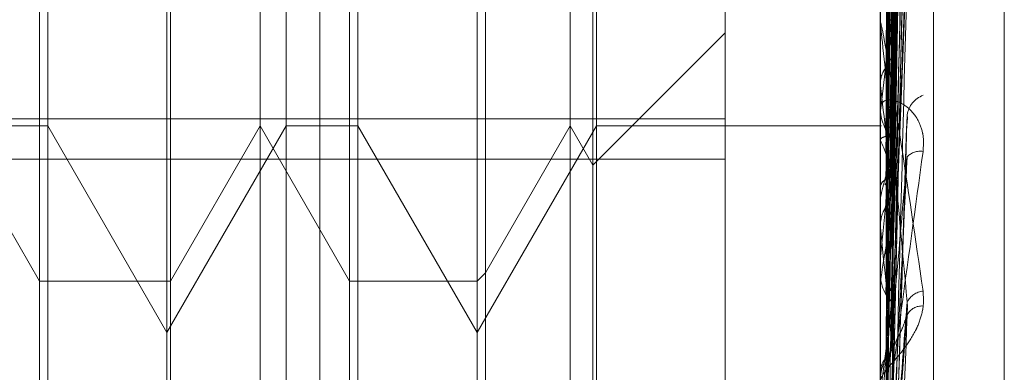
# Model space of a CAD drawing. Units: inches. Extents: x 0 to 23.4, y 0 to 16.5.
# Drawn here: x 11.7 to 11.7, y 11.3 to 11.3 of the extents above; entities that cross this region are included whole.
import ezdxf

# ---------------------------------------------------------------- set-up
doc = ezdxf.new("R2010")
doc.units = ezdxf.units.IN
doc.header["$MEASUREMENT"] = 0
doc.linetypes.add('HIDDEN', pattern=[0.07500000000000001, 0.05, -0.025])

msp = doc.modelspace()

# ---------------------------------------------------------------- linework, layer by layer
at = {"color": 7, "linetype": 'HIDDEN', "lineweight": 0}
for p, q in [((11.7265114388, 5.0863661767), (11.7265114388, 11.5319568132)), ((11.7324781055, 11.4758281617), (11.7324781055, 5.1424948283)), ((11.73392255, 11.4758281617), (11.73392255, 5.1424948283)), ((11.7351648667, 11.2709030643), (11.7351648667, 11.35600804)), ((11.7344160758, 11.3558418542), (11.7344160758, 11.2707368785)), ((11.736165857, 11.2798014875), (11.736165857, 11.3386876437)), ((11.736165857, 11.3337629737), (11.736165857, 11.2748597878)), ((11.7345731337, 11.3173386028), (11.7347876698, 11.3328040245)), ((11.7345730442, 11.3172481185), (11.7347875069, 11.3325477239)), ((11.7345732236, 11.3169553146), (11.7347878338, 11.3320275856)), ((11.7345729483, 11.3166871224), (11.7347873325, 11.3312679355)), ((11.7345733209, 11.3161120781), (11.7347880116, 11.3302464427)), ((11.7345726095, 11.3183599165), (11.7347867179, 11.3289886051)), ((11.7345728371, 11.3156758382), (11.7347871306, 11.3290108581)), ((11.7345734351, 11.3148392897), (11.7347882207, 11.3275248922)), ((11.7345726957, 11.314250695), (11.734786874, 11.3258579396)), ((11.7345723547, 11.3164207198), (11.7347862569, 11.3247280969)), ((11.7344185727, 11.3235126321), (11.7344185727, 11.3159286638)), ((11.7322288492, 11.2974391797), (11.7322288492, 11.3232599903)), ((11.7226727252, 11.3222848546), (11.7226727252, 11.3100525625)), ((11.7256671694, 11.2960381354), (11.7256671694, 11.3222848546)), ((11.7260369417, 11.2960381354), (11.7260369417, 11.3222848546)), ((11.7270471784, 11.3222848546), (11.7270471784, 11.3100525625)), ((11.7300416226, 11.2960381354), (11.7300416226, 11.3222848546)), ((11.7304113949, 11.2960381354), (11.7304113949, 11.3222848546)), ((11.7345724929, 11.31246293), (11.7347865069, 11.3219228453)), ((11.7303618548, 11.2965927938), (11.7303618548, 11.3217301961)), ((11.7288464997, 11.3202148411), (11.7288464997, 11.298133658)), ((11.722555512, 11.298225362), (11.722555512, 11.320097628)), ((11.7244043735, 11.320097628), (11.7244043735, 11.2982506007)), ((11.7269299652, 11.298225362), (11.7269299652, 11.320097628)), ((11.7287292866, 11.320097628), (11.7287292866, 11.2982506007)), ((11.7345762407, 11.3142690416), (11.7347997202, 11.3200490416)), ((11.7243548334, 11.3098547379), (11.7243548334, 11.3193713576)), ((11.7344160758, 11.3188059032), (11.7344160758, 11.3188723996)), ((11.7322288492, 11.3186749683), (11.7303618548, 11.3168079739)), ((11.7344185727, 11.3187522516), (11.7344185727, 11.3136784275)), ((11.7344185727, 11.317934317), (11.7344167003, 11.3179555424)), ((11.7344160758, 11.3176833752), (11.7344160758, 11.3176158274)), ((11.7344185727, 11.317573779), (11.7344167003, 11.3175518331)), ((11.716918263, 11.317460704), (11.7322288492, 11.317460704)), ((11.722555512, 11.3151754057), (11.7212927162, 11.3173626323)), ((11.7226727252, 11.3173626323), (11.7216624885, 11.3173626323)), ((11.7243548334, 11.3144491354), (11.7226727252, 11.3173626323)), ((11.7260369417, 11.3173626323), (11.7243548334, 11.3144491354)), ((11.7256671694, 11.3173626323), (11.7244043735, 11.3151754057)), ((11.7269299652, 11.3151754057), (11.7256671694, 11.3173626323)), ((11.7270471784, 11.3173626323), (11.7260369417, 11.3173626323)), ((11.7287292866, 11.3144491354), (11.7270471784, 11.3173626323)), ((11.7304113949, 11.3173626323), (11.7287292866, 11.3144491354)), ((11.7300416226, 11.3173626323), (11.7288464997, 11.3152926189)), ((11.7303618548, 11.3168079739), (11.7300416226, 11.3173626323)), ((11.7344160758, 11.3173626323), (11.7304113949, 11.3173626323)), ((11.7344346356, 11.3173626192), (11.7344160758, 11.3173626455)), ((11.7344185727, 11.3173613477), (11.7344167003, 11.3173609172)), ((11.7345721468, 11.3103764592), (11.7347858813, 11.3173470463)), ((11.7344185727, 11.3171589618), (11.7344167003, 11.3171639448)), ((11.7344185727, 11.3170894676), (11.7344167003, 11.3170836391)), ((11.7322288492, 11.3168949982), (11.716918263, 11.3168949982)), ((11.7344185727, 11.3164896247), (11.7344167003, 11.3164998411)), ((11.7344185727, 11.316353148), (11.7344167003, 11.3163421322)), ((11.7344160758, 11.3159785018), (11.7344162248, 11.315966556)), ((11.7344185727, 11.3159286638), (11.7344167003, 11.3159531241)), ((11.7344185727, 11.3155155176), (11.7344167003, 11.3154905072)), ((11.7288464997, 11.3152926189), (11.7287292866, 11.3151754057)), ((11.7344185727, 11.3153775279), (11.7344167003, 11.3153926086)), ((11.7244043735, 11.3151754057), (11.722555512, 11.3151754057)), ((11.7287292866, 11.3151754057), (11.7269299652, 11.3151754057)), ((11.7344185727, 11.3151790014), (11.7344167003, 11.3151631964)), ((11.7344185727, 11.3152810709), (11.7344185727, 11.3137778818)), ((11.7345750059, 11.3118659857), (11.734798167, 11.3147946098)), ((11.7344185727, 11.314549416), (11.7344185727, 11.3137778818))]:
    msp.add_line(p, q, dxfattribs=at)
for centre, radius, start, end in [((11.6808500778, 11.3119106048), 0.0541208195002087, 6.9420088156, 8.1926176984), ((11.7349938529, 11.3188059087), 0.0005777770975839, 180.0005461061, 185.3286362465), ((11.8231587523, 11.3074980433), 0.089310357369782, 172.6907565516, 173.5222652169), ((11.6247839852, 11.305077603), 0.1103858590325277, 5.9551511797, 6.6884578289), ((11.7351518077, 11.3174592634), 0.0003605553821909, 111.4386768312, 170.6528922033), ((11.7350272084, 11.3176183752), 0.0006111379110956, 180.2388650355, 225.8084194402), ((11.7320994117, 11.3160801423), 0.0025578036311775, 14.6429985694, 24.946748098), ((11.9189575019, 11.2970946475), 0.185456045627281, 173.8345902381, 174.2995584862), ((11.7349807785, 11.3167528097), 0.0002534550089954, 81.092619597, 136.7927748267), ((11.7401530583, 11.3150986779), 0.0058700954090817, 161.8781179823, 167.6604226259), ((11.7350026887, 11.3162507621), 0.0005923819889713, 132.6671656051, 151.4538349247), ((11.7566343412, 11.3117084065), 0.0224852262176585, 168.8421306159, 171.1208992593), ((11.5300296333, 11.2950879035), 0.2054487182294276, 5.3775076815, 5.8221099705), ((11.7349950142, 11.3152818348), 0.0005789561408313, 180.4486537577, 227.1407989136), ((11.7350515623, 11.3147467067), 0.0002877433514875, 96.2928125021, 152.6258477478), ((12.123080582, 11.2774856442), 0.390301992342214, 174.5020304282, 174.7457695771), ((11.7926555952, 11.3063753372), 0.0586846094310131, 171.7783049798, 172.9190643323), ((11.7350031065, 11.3145896321), 0.0002338462991116, 85.8516182228, 152.3109959168), ((11.735057948, 11.313770855), 0.0006418726668973, 135.3630394574, 179.9301414505)]:
    msp.add_arc(centre, radius, start, end, dxfattribs=at)
for points, knots in [([(11.73457413712821, 11.31733095062977), (11.73458021902819, 11.31776787157106), (11.73461062857037, 11.31995247931405), (11.73468371914572, 11.32511183332407), (11.73475263312121, 11.32983513953358), (11.7347960396211, 11.33281018471059)], [0, 0, 0, 0, 0.0846963374238731, 0.4234822757477581, 1, 1, 1, 1]), ([(11.73457413712821, 11.31726422495958), (11.73458021902819, 11.31769713593304), (11.73461062857037, 11.31986169380904), (11.73468371914572, 11.32497088322362), (11.73475263312122, 11.32964384268056), (11.7347960396211, 11.33258717620121)], [0, 0, 0, 0, 0.0846963374234327, 0.4234822757486179, 1, 1, 1, 1]), ([(11.73449637337318, 11.31735224838136), (11.7344994150829, 11.31778942266798), (11.73451462363493, 11.31997529458535), (11.73454920045337, 11.32485807723173), (11.73458157148413, 11.32930395426841), (11.7346012087264, 11.33200095718797)], [0, 0, 0, 0, 0.0895371415808096, 0.4476858070864565, 1, 1, 1, 1]), ([(11.7345741371282, 11.31692450895168), (11.73458021902819, 11.31734964839958), (11.73461062857037, 11.31947534859381), (11.73468371914572, 11.32449839470275), (11.73475263312121, 11.32910133507196), (11.7347960396211, 11.33200056602124)], [0, 0, 0, 0, 0.0846963374228722, 0.4234822757468573, 1, 1, 1, 1]), ([(11.73449637337318, 11.31721505770895), (11.7344994150829, 11.31764718809905), (11.73451462363493, 11.31980784052825), (11.73454920045337, 11.32463327925963), (11.73458157148413, 11.32902523077947), (11.7346012087264, 11.33168952085629)], [0, 0, 0, 0, 0.0895371415802603, 0.4476858070862992, 1, 1, 1, 1]), ([(11.73449637337317, 11.31701550194924), (11.7344994150829, 11.31744191951461), (11.73451462363492, 11.31957400781382), (11.73454920045336, 11.3243376578884), (11.73458157148413, 11.3286767748622), (11.7346012087264, 11.33130901391202)], [0, 0, 0, 0, 0.089537141580601, 0.4476858070871149, 1, 1, 1, 1]), ([(11.73457413712821, 11.31672674358066), (11.73458021902819, 11.31713999805577), (11.73461062857037, 11.31920627330342), (11.73468371914572, 11.32408063870527), (11.73475263312122, 11.32853435847959), (11.7347960396211, 11.33133960060167)], [0, 0, 0, 0, 0.0846963374231384, 0.4234822757477161, 1, 1, 1, 1]), ([(11.73449637337318, 11.31660888836036), (11.73449941508291, 11.31702035653574), (11.73451462363493, 11.31907769786846), (11.73454920045337, 11.32367138875652), (11.73458157148413, 11.32785067818847), (11.7346012087264, 11.33038596103742)], [0, 0, 0, 0, 0.0895371415804815, 0.4476858070869242, 1, 1, 1, 1]), ([(11.7345741371282, 11.31605958978649), (11.73458021902818, 11.31645758209368), (11.73461062857037, 11.31844754639566), (11.73468371914571, 11.32315273862976), (11.73475263312121, 11.32746895090088), (11.73479603962109, 11.33018758186204)], [0, 0, 0, 0, 0.0846963374233493, 0.4234822757477903, 1, 1, 1, 1]), ([(11.73449637337317, 11.31621698930604), (11.7344994150829, 11.31661723830832), (11.73451462363493, 11.31861848376313), (11.73454920045336, 11.32309083054064), (11.73458157148412, 11.32716636045867), (11.7346012087264, 11.32963869966125)], [0, 0, 0, 0, 0.0895371415802348, 0.4476858070866236, 1, 1, 1, 1]), ([(11.73457413712821, 11.31845190080931), (11.73458021902819, 11.31875486374699), (11.73461062857037, 11.32026968054094), (11.7346837191457, 11.32383600667728), (11.7347526331212, 11.32708332737685), (11.73479603962109, 11.32912870096834)], [0, 0, 0, 0, 0.0846963374237024, 0.4234822757481059, 0.9999999999999999, 0.9999999999999999, 0.9999999999999999, 0.9999999999999999]), ([(11.7345741371282, 11.31573793247043), (11.73458021902819, 11.31611659435375), (11.73461062857038, 11.31800990640198), (11.73468371914572, 11.32247327552544), (11.73475263312121, 11.32654678658045), (11.7347960396211, 11.32911254854467)], [0, 0, 0, 0, 0.0846963374234765, 0.4234822757474858, 1, 1, 1, 1]), ([(11.73449637337317, 11.31818707704229), (11.7344994150829, 11.31848611105823), (11.73451462363493, 11.31998128146924), (11.73454920045335, 11.32331716680975), (11.73458157148412, 11.32634774663837), (11.73460120872639, 11.32818618764299)], [0, 0, 0, 0, 0.089537141580069, 0.447685807086749, 1, 1, 1, 1]), ([(11.73449637337317, 11.31555564887519), (11.7344994150829, 11.31593158330393), (11.73451462363494, 11.31781125586404), (11.73454920045336, 11.32200717095136), (11.73458157148413, 11.32582274788633), (11.7346012087264, 11.32813739177964)], [0, 0, 0, 0, 0.0895371415802691, 0.4476858070873797, 0.9999999999999999, 0.9999999999999999, 0.9999999999999999, 0.9999999999999999]), ([(11.7345741371282, 11.31476745356638), (11.73458021902818, 11.31512391425392), (11.73461062857036, 11.31690622016897), (11.73468371914571, 11.32112350062162), (11.73475263312122, 11.3249969856374), (11.7347960396211, 11.32743675820417)], [0, 0, 0, 0, 0.0846963374231142, 0.4234822757477638, 0.9999999999999999, 0.9999999999999999, 0.9999999999999999, 0.9999999999999999]), ([(11.73449637337317, 11.31498557077917), (11.7344994150829, 11.31534518517659), (11.73451462363492, 11.31714325756207), (11.73454920045336, 11.32116265877739), (11.73458157148413, 11.32482730136971), (11.7346012087264, 11.32705038394467)], [0, 0, 0, 0, 0.089537141579875, 0.4476858070864961, 1, 1, 1, 1]), ([(11.7345741371282, 11.31701246983123), (11.73458021902818, 11.317281634049), (11.73461062857036, 11.31862745700852), (11.73468371914571, 11.32181714062446), (11.73475263312121, 11.32475496706848), (11.73479603962109, 11.32660540106651)], [0, 0, 0, 0, 0.0846963374237546, 0.4234822757484158, 1, 1, 1, 1]), ([(11.73449637337317, 11.31730721764358), (11.7344994150829, 11.31758067241147), (11.73451462363492, 11.31894794655388), (11.73454920045336, 11.32200619545461), (11.73458157148412, 11.32479765992102), (11.7346012087264, 11.32649104634481)], [0, 0, 0, 0, 0.0895371415799772, 0.4476858070861454, 1, 1, 1, 1]), ([(11.7345741371282, 11.31433352983877), (11.73458021902819, 11.31466391330323), (11.73461062857037, 11.31631583292165), (11.73468371914571, 11.32020688797741), (11.73475263312121, 11.32375296301013), (11.7347960396211, 11.32598651149406)], [0, 0, 0, 0, 0.0846963374237659, 0.4234822757484454, 1, 1, 1, 1]), ([(11.73449637337317, 11.31409340607265), (11.7344994150829, 11.314420219505), (11.73451462363492, 11.31605428702876), (11.73454920045336, 11.31970077501169), (11.73458157148413, 11.32301473455785), (11.7346012087264, 11.32502508223448)], [0, 0, 0, 0, 0.0895371415799776, 0.4476858070861374, 1, 1, 1, 1]), ([(11.73457413712821, 11.31653013142939), (11.73458021902819, 11.31676791225636), (11.73461062857037, 11.31795681804373), (11.73468371914571, 11.32075179641878), (11.73475263312121, 11.32329036883513), (11.73479603962109, 11.32488932670251)], [0, 0, 0, 0, 0.0846963374244026, 0.4234822757476563, 1, 1, 1, 1]), ([(11.73449637337317, 11.31622094428315), (11.7344994150829, 11.3164541537541), (11.73451462363493, 11.31762020136716), (11.73454920045336, 11.32022030362705), (11.73458157148412, 11.32257993355276), (11.73460120872639, 11.32401135613736)], [0, 0, 0, 0, 0.0895371415801992, 0.4476858070875656, 0.9999999999999999, 0.9999999999999999, 0.9999999999999999, 0.9999999999999999]), ([(11.7345741371282, 11.31309480146097), (11.73458021902818, 11.31339684711085), (11.73461062857036, 11.31490707745947), (11.73468371914573, 11.31848402262708), (11.73475263312122, 11.32177478254678), (11.7347960396211, 11.32384751698184)], [0, 0, 0, 0, 0.0846963374234226, 0.4234822757477943, 1, 1, 1, 1]), ([(11.73449637337317, 11.31336575304261), (11.7344994150829, 11.31367173543389), (11.73451462363492, 11.31520164772921), (11.73454920045337, 11.31862283174996), (11.73458157148414, 11.32174413728516), (11.73460120872641, 11.32363761523603)], [0, 0, 0, 0, 0.0895371415804342, 0.4476858070871575, 1, 1, 1, 1]), ([(11.7345741371282, 11.31256429445588), (11.73458021902819, 11.31283445858227), (11.73461062857037, 11.31418528109184), (11.73468371914572, 11.3173633892121), (11.73475263312122, 11.32025386383168), (11.7347960396211, 11.3220744725737)], [0, 0, 0, 0, 0.0846963374235743, 0.4234822757476216, 1, 1, 1, 1]), ([(11.7345741371282, 11.31488066467968), (11.73458021902818, 11.31507971501834), (11.73461062857037, 11.31607496809499), (11.73468371914571, 11.31843834584215), (11.73475263312121, 11.32062226389053), (11.73479603962109, 11.3219978373911)], [0, 0, 0, 0, 0.0846963374234787, 0.4234822757475067, 1, 1, 1, 1]), ([(11.73441622481661, 11.31716820981995), (11.73441619904519, 11.31759925336233), (11.73441611350335, 11.31902999543105), (11.73441609140212, 11.32046081029092), (11.73441607595939, 11.32146055967843)], [0, 0, 0, 0, 0.3012727114145325, 1, 1, 1, 1]), ([(11.73449637337317, 11.31227500921744), (11.7344994150829, 11.31254088976445), (11.73451462363492, 11.313870292794), (11.73454920045337, 11.31683556009607), (11.73458157148413, 11.31952812712098), (11.7346012087264, 11.32116151937797)], [0, 0, 0, 0, 0.0895371415799375, 0.4476858070866201, 1, 1, 1, 1]), ([(11.73441622481661, 11.31796758215559), (11.73441619904519, 11.31826167066337), (11.73441611350335, 11.31923782448279), (11.73441609140212, 11.32021429462482), (11.73441607595938, 11.3208965809597)], [0, 0, 0, 0, 0.3012727112588926, 1, 1, 1, 1]), ([(11.73441622481661, 11.31650669955439), (11.73441619904519, 11.31691584214262), (11.73441611350335, 11.31827388942961), (11.73441609140212, 11.31963208788547), (11.73441607595939, 11.32058109821004)], [0, 0, 0, 0, 0.3012727113034637, 1, 1, 1, 1]), ([(11.73441622481661, 11.31708235414676), (11.73441619863514, 11.31751023457156), (11.73441612702949, 11.31868047668198), (11.73441610769721, 11.3198506455173), (11.73441609543347, 11.3205929607197)], [0, 0, 0, 0, 0.3656341033967848, 1, 1, 1, 1]), ([(11.7344162248166, 11.31754170044309), (11.73441619958189, 11.31782038664121), (11.73441611578239, 11.3187458483031), (11.73441607657305, 11.31969907577718), (11.73441607579652, 11.32037363320584), (11.73441607576423, 11.32040168012814)], [0, 0, 0, 0, 0.2922709278842885, 0.9705738585757044, 1, 1, 1, 1]), ([(11.7344162248166, 11.3163380912557), (11.73441619904518, 11.3167410208033), (11.73441611350335, 11.31807844544302), (11.73441609140212, 11.31941570365632), (11.73441607595938, 11.32035008246176)], [0, 0, 0, 0, 0.3012727114696324, 1, 1, 1, 1]), ([(11.73449637337317, 11.31521269946648), (11.73449941555905, 11.31541660154577), (11.73451462649186, 11.31643611216808), (11.73454064300423, 11.31815631606584), (11.73456424114314, 11.31967828148977), (11.73457512073051, 11.32037996206973)], [0, 0, 0, 0, 0.1187416391730441, 0.5937083274029002, 1, 1, 1, 1]), ([(11.73457413712821, 11.31434204032944), (11.73458021902819, 11.31450604502707), (11.73461062857036, 11.31532606965504), (11.73468371914572, 11.31724868246806), (11.73475263312121, 11.31898675597989), (11.7347960396211, 11.3200815076198)], [0, 0, 0, 0, 0.0846963374239938, 0.4234822757477775, 1, 1, 1, 1]), ([(11.73449637337317, 11.31141608052979), (11.7344994150829, 11.31165737191407), (11.73451462363492, 11.31286382910274), (11.73454920045337, 11.31556314542456), (11.73458157148413, 11.31802830178814), (11.7346012087264, 11.3195237398884)], [0, 0, 0, 0, 0.089537141580565, 0.4476858070862554, 0.9999999999999999, 0.9999999999999999, 0.9999999999999999, 0.9999999999999999]), ([(11.7345741371282, 11.31110208747541), (11.73458021902819, 11.31133880137088), (11.73461062857038, 11.31252237249339), (11.73468371914571, 11.31532970225795), (11.73475263312121, 11.31791880044408), (11.7347960396211, 11.3195495827245)], [0, 0, 0, 0, 0.0846963374238852, 0.4234822757479499, 1, 1, 1, 1]), ([(11.73449637337317, 11.31399966463301), (11.7344994150829, 11.31415862076106), (11.73451462363491, 11.31495340157737), (11.73454920045336, 11.31672374628644), (11.73458157148413, 11.31832714313575), (11.7346012087264, 11.3192998119586)], [0, 0, 0, 0, 0.089537141580165, 0.447685807086352, 1, 1, 1, 1]), ([(11.73441622481661, 11.31540181252194), (11.73441619904519, 11.31577426667687), (11.73441611350335, 11.31701053581404), (11.73441609140212, 11.31824702903413), (11.73441607595939, 11.31911100058922)], [0, 0, 0, 0, 0.3012727113680245, 1, 1, 1, 1]), ([(11.73441607576423, 11.31880590322314), (11.73441629773798, 11.31881162320368), (11.73441677714199, 11.31882397683404), (11.7344214414809, 11.3188202670762), (11.73443766182946, 11.31876348015857), (11.73452458242032, 11.31830711699264), (11.73472679706754, 11.31703436407563), (11.73491093806558, 11.31577736205334), (11.7350200228676, 11.31503271627542)], [0, 0, 0, 0, 0.0132216411001165, 0.028555213712478, 0.0542426430613889, 0.1337588501411412, 0.4868402727610639, 1, 1, 1, 1]), ([(11.7344162248166, 11.315156545541), (11.73441619904518, 11.3155199618625), (11.73441611350334, 11.31672623215482), (11.73441609140211, 11.31793226453837), (11.73441607595939, 11.31877495227584)], [0, 0, 0, 0, 0.301272711274256, 1, 1, 1, 1]), ([(11.7347960396211, 11.3148790108285), (11.73472778092996, 11.31562139254839), (11.73461325770307, 11.31686694749146), (11.73448913655774, 11.31814188648803), (11.73443311989721, 11.31866286049781), (11.73442220583106, 11.31874592382905), (11.73441905688447, 11.31876191986974), (11.73441872131547, 11.31875521942591), (11.73441857268149, 11.31875225159034)], [0, 0, 0, 0, 0.527318879874746, 0.8847263069768467, 0.9590362595975167, 0.9800473728116964, 0.9911623590762455, 1, 1, 1, 1]), ([(11.73449637337317, 11.31818707704229), (11.73450828073625, 11.31820430419773), (11.73455287459406, 11.31826882102781), (11.73458018319034, 11.31836092354136), (11.7345754349796, 11.31843237157332), (11.73457413712821, 11.31845190080931)], [0, 0, 0, 0, 0.2093091832252612, 0.7838766564340037, 1, 1, 1, 1]), ([(11.73441622481661, 11.31596655596768), (11.73441619904519, 11.31619404337062), (11.73441611350334, 11.31694913135007), (11.73441609140211, 11.31770458431425), (11.73441607595938, 11.31823243991555)], [0, 0, 0, 0, 0.3012727114307414, 1, 1, 1, 1]), ([(11.73441622481661, 11.31796758215559), (11.73442330693326, 11.31801857476936), (11.73443405940698, 11.31809599466599), (11.73448051556347, 11.3181638981776), (11.73449637337317, 11.31818707704229)], [0, 0, 0, 0, 0.6586499852934155, 1, 1, 1, 1]), ([(11.7350200228676, 11.3170032079894), (11.735024902144, 11.31708440269526), (11.73503040983867, 11.31717605473789), (11.73499975113674, 11.31733199652934), (11.73496336131546, 11.31742230882212), (11.73487653012412, 11.3175581043273), (11.73475086860333, 11.31767519583273), (11.73457928087842, 11.31773950747492), (11.7344438098104, 11.31772197884815), (11.73442543946516, 11.31765166676528), (11.73441607576423, 11.31761582741076)], [0, 0, 0, 0, 0.1194461009568687, 0.1348299623633468, 0.2536738278681072, 0.2817546550333948, 0.4371652095500073, 0.6109336935315992, 0.8016857882120746, 1, 1, 1, 1]), ([(11.7344162248166, 11.31547853136991), (11.73441619904518, 11.31568837060668), (11.73441611350335, 11.31638487987835), (11.73441609140212, 11.31708101415947), (11.73441607595938, 11.31756742217823)], [0, 0, 0, 0, 0.3012727113679735, 1, 1, 1, 1]), ([(11.73457413712821, 11.31049417109823), (11.73458021902819, 11.31069435145111), (11.73461062857035, 11.31169525460678), (11.73468371914572, 11.31404555068366), (11.73475263312122, 11.31617595560624), (11.7347960396211, 11.31751782306283)], [0, 0, 0, 0, 0.0846963374238283, 0.4234822757482288, 0.9999999999999999, 0.9999999999999999, 0.9999999999999999, 0.9999999999999999]), ([(11.73478543953403, 11.31734709454489), (11.73479134158899, 11.31738379078186), (11.73480121241042, 11.31744516296563), (11.73479752301735, 11.31749698639061), (11.7347960396211, 11.31751782306285)], [0, 0, 0, 0, 0.5979294644458711, 1, 1, 1, 1]), ([(11.73449637337318, 11.31735224838136), (11.73450863004501, 11.31735107608067), (11.73454821994463, 11.31734728946817), (11.73455962783036, 11.31734216938362), (11.73456750393872, 11.31733863443054)], [0, 0, 0, 0, 0.3095908794933382, 1, 1, 1, 1]), ([(11.73449637337317, 11.31730721764358), (11.73450828073624, 11.31728830560681), (11.73455287459406, 11.31721747878535), (11.73458018319034, 11.31711524025601), (11.7345754349796, 11.31703453059349), (11.7345741371282, 11.31701246983123)], [0, 0, 0, 0, 0.2093091832190274, 0.7838766564190802, 1, 1, 1, 1]), ([(11.73456732588122, 11.31724837986609), (11.73457078453632, 11.31725022160194), (11.73458103638524, 11.31725568071748), (11.7345768867834, 11.31726081970601), (11.73457413712821, 11.31726422495958)], [0, 0, 0, 0, 0.3373689102010675, 1, 1, 1, 1]), ([(11.73441622481661, 11.31389348221874), (11.73441619958189, 11.3142157876884), (11.7344161157824, 11.31528610031097), (11.73441607657305, 11.31638911962011), (11.73441607579652, 11.31716981923965), (11.73441607576424, 11.31720227936927)], [0, 0, 0, 0, 0.2922709278843954, 0.9705738585757429, 1, 1, 1, 1]), ([(11.73441622481661, 11.31716820981995), (11.73442330693327, 11.31717963208498), (11.73443405940698, 11.31719697401967), (11.73448051556348, 11.31721045572771), (11.73449637337318, 11.31721505770895)], [0, 0, 0, 0, 0.6586499853077913, 1, 1, 1, 1]), ([(11.73449637337317, 11.31289947499302), (11.7344994150829, 11.31302644643835), (11.73451462363492, 11.31366130380565), (11.73454920045337, 11.31508448766693), (11.73458157148413, 11.31638889101271), (11.7346012087264, 11.31718018137068)], [0, 0, 0, 0, 0.0895371415804723, 0.4476858070869195, 0.9999999999999999, 0.9999999999999999, 0.9999999999999999, 0.9999999999999999]), ([(11.73441607576423, 11.31252589688924), (11.73441629773798, 11.31253000287151), (11.734416777142, 11.31253887069664), (11.7344214414809, 11.31258169503117), (11.73443766182946, 11.31271547812021), (11.73452458242033, 11.31338183421507), (11.73472679706754, 11.31487337902693), (11.73491093806558, 11.31621087671892), (11.7350200228676, 11.3170032079894)], [0, 0, 0, 0, 0.0132216410984323, 0.0285552137118013, 0.0542426430601226, 0.1337588501406117, 0.4868402727604471, 1, 1, 1, 1]), ([(11.7347960396211, 11.31692633485622), (11.73472778092996, 11.31615565815558), (11.73461325770307, 11.31486263039334), (11.73448913655774, 11.31343477780735), (11.73443311989722, 11.31277118289182), (11.73442220583106, 11.31263538504812), (11.73441905688448, 11.3125933929365), (11.73441872131547, 11.31258595291829), (11.73441857268149, 11.31258265750216)], [0, 0, 0, 0, 0.5273188798747471, 0.8847263069743213, 0.9590362595953483, 0.9800473728094937, 0.9911623590746014, 1, 1, 1, 1]), ([(11.73457413712821, 11.31254215383407), (11.73458021902819, 11.31266389609574), (11.73461062857037, 11.31327260825021), (11.73468371914572, 11.3147242614991), (11.73475263312121, 11.31607533866345), (11.7347960396211, 11.31692633485622)], [0, 0, 0, 0, 0.0846963374231264, 0.4234822757476934, 1, 1, 1, 1]), ([(11.7344162248166, 11.31358042114326), (11.73441619904518, 11.31389118942593), (11.73441611350334, 11.31492270761905), (11.73441609140211, 11.31595392501966), (11.73441607595938, 11.31667446475817)], [0, 0, 0, 0, 0.3012727111832027, 1, 1, 1, 1]), ([(11.73449637337318, 11.31016617990969), (11.7344994150829, 11.31036151795564), (11.73451462363491, 11.31133820840181), (11.73454920045336, 11.31351508253675), (11.73458157148413, 11.31548894065272), (11.7346012087264, 11.31668634243816)], [0, 0, 0, 0, 0.0895371415803076, 0.4476858070870068, 1, 1, 1, 1]), ([(11.73456713753075, 11.31668761133592), (11.73457067866415, 11.31669208411477), (11.73458102821085, 11.31670515654902), (11.73457687156393, 11.31671817767694), (11.73457413712821, 11.31672674358066)], [0, 0, 0, 0, 0.34215347864193, 1, 1, 1, 1]), ([(11.73441622481661, 11.31650669955439), (11.73442330693327, 11.31653083802462), (11.73443405940699, 11.31656748642782), (11.73448051556348, 11.31659835229585), (11.73449637337318, 11.31660888836036)], [0, 0, 0, 0, 0.6586499852729003, 1, 1, 1, 1]), ([(11.73449637337317, 11.31622094428315), (11.73450828073625, 11.31624100729821), (11.73455287459407, 11.31631614460904), (11.73458018319034, 11.31642362431711), (11.7345754349796, 11.31650726854752), (11.73457413712821, 11.31653013142939)], [0, 0, 0, 0, 0.2093091831876289, 0.783876656417187, 1, 1, 1, 1]), ([(11.73441622481661, 11.31596655596768), (11.73442330693327, 11.31602548915772), (11.73443405940699, 11.31611496489043), (11.73448051556347, 11.31619397438949), (11.73449637337317, 11.31622094428315)], [0, 0, 0, 0, 0.6586499852826632, 1, 1, 1, 1]), ([(11.73449637337317, 11.31621698930604), (11.73450828073624, 11.31620699975204), (11.73455287459406, 11.31616958821536), (11.73458018319034, 11.31611510510844), (11.7345754349796, 11.31607150673946), (11.7345741371282, 11.31605958978649)], [0, 0, 0, 0, 0.2093091832168716, 0.7838766564174778, 1, 1, 1, 1]), ([(11.73449637337317, 11.31555564887519), (11.73450828073625, 11.31556758010784), (11.73455287459407, 11.3156122633588), (11.73458018319034, 11.31567573548793), (11.7345754349796, 11.31572458122812), (11.7345741371282, 11.31573793247043)], [0, 0, 0, 0, 0.209309183190138, 0.7838766564428704, 1, 1, 1, 1]), ([(11.73441622481661, 11.31371957714529), (11.73441619958189, 11.31387224313592), (11.73441611578239, 11.31437921665077), (11.73441607657304, 11.31490191645405), (11.73441607579651, 11.31527193058784), (11.73441607576423, 11.31528731513069)], [0, 0, 0, 0, 0.2922709278872425, 0.9705738585728557, 1, 1, 1, 1]), ([(11.73449637337317, 11.31521269946648), (11.73450828073624, 11.31519135000895), (11.73455287459407, 11.31511139488645), (11.73458018319034, 11.31499617611629), (11.73457543497959, 11.31490546043533), (11.7345741371282, 11.31488066467968)], [0, 0, 0, 0, 0.2093091831903407, 0.783876656442785, 1, 1, 1, 1]), ([(11.7350200228676, 11.31503271627542), (11.735024902144, 11.31495207274594), (11.73503040983867, 11.31486104286754), (11.73499975113673, 11.31468898567368), (11.73496336131546, 11.31458097818784), (11.73487653012412, 11.31439995781418), (11.73475086860333, 11.31421149701745), (11.73457928087841, 11.31401132594196), (11.7344438098104, 11.3138569128752), (11.73442543946516, 11.31380042865731), (11.73441607576423, 11.31377163761844)], [0, 0, 0, 0, 0.11944610095896, 0.1348299623639218, 0.2536738278676948, 0.281754655031895, 0.4371652095490374, 0.6109336935252475, 0.8016857882129108, 0.9999999999999999, 0.9999999999999999, 0.9999999999999999, 0.9999999999999999]), ([(11.7345741371282, 11.31196671082281), (11.73458021902818, 11.31205101183402), (11.73461062857036, 11.31247251747597), (11.73468371914571, 11.3134532764906), (11.73475263312121, 11.31432803259267), (11.7347960396211, 11.3148790108285)], [0, 0, 0, 0, 0.084696337423359, 0.4234822757476973, 0.9999999999999999, 0.9999999999999999, 0.9999999999999999, 0.9999999999999999]), ([(11.73460120872642, 11.31422184258917), (11.73461217611656, 11.31425868078806), (11.73462710859736, 11.31430883726931), (11.73470261084575, 11.31445222060656), (11.73475217974128, 11.31456487271073), (11.73478753990983, 11.31469014504686), (11.73480085560208, 11.31479441832001), (11.73479740087253, 11.31485510050288), (11.7347960396211, 11.3148790108285)], [0, 0, 0, 0, 0.4235571565903385, 0.576687710637871, 0.7311347586974124, 0.832315178837753, 0.9339279095312035, 1, 1, 1, 1]), ([(11.73449637337317, 11.30920701948514), (11.7344994150829, 11.3093748989631), (11.73451462363493, 11.31021429653887), (11.73454920045336, 11.312094184837), (11.73458157148413, 11.31381409485503), (11.7346012087264, 11.31485744407538)], [0, 0, 0, 0, 0.0895371415803498, 0.4476858070868582, 0.9999999999999999, 0.9999999999999999, 0.9999999999999999, 0.9999999999999999]), ([(11.73441622481661, 11.31203622363184), (11.73441619904519, 11.31229672907739), (11.73441611350335, 11.31316141225607), (11.73441609140212, 11.31402643870641), (11.73441607595938, 11.31463085629283)], [0, 0, 0, 0, 0.3012727111687189, 1, 1, 1, 1]), ([(11.73457413712821, 11.30886133348508), (11.73458021902819, 11.3090241601692), (11.73461062857037, 11.30983829472147), (11.73468371914572, 11.31177454487089), (11.73475263312121, 11.31356840456917), (11.73479603962109, 11.31469829397437)], [0, 0, 0, 0, 0.0846963374236951, 0.4234822757478491, 1, 1, 1, 1]), ([(11.73441622481661, 11.31318704814275), (11.73441619904519, 11.31332045489882), (11.73441611350334, 11.31376326551879), (11.73441609140212, 11.31420566913824), (11.73441607595938, 11.31451478861977)], [0, 0, 0, 0, 0.3012727113034872, 1, 1, 1, 1]), ([(11.73449637337317, 11.31399966463301), (11.73450828073625, 11.31402183837804), (11.73455287459407, 11.31410488051145), (11.73458018319034, 11.31422385281734), (11.7345754349796, 11.31431667012579), (11.73457413712821, 11.31434204032944)], [0, 0, 0, 0, 0.2093091831998242, 0.7838766564517142, 1, 1, 1, 1]), ([(11.73449637337317, 11.31160352092592), (11.7344994150829, 11.31168247862244), (11.73451462363492, 11.31207726719249), (11.73454920045336, 11.31295386948037), (11.73458157148412, 11.31374308231356), (11.7346012087264, 11.31422184258914)], [0, 0, 0, 0, 0.089537141580166, 0.4476858070869482, 1, 1, 1, 1]), ([(11.7344162248166, 11.31166668330477), (11.73441619904518, 11.31191357157319), (11.73441611350334, 11.31273305591132), (11.73441609140211, 11.31355218744466), (11.73441607595939, 11.31412453700003)], [0, 0, 0, 0, 0.3012727113007552, 1, 1, 1, 1]), ([(11.73441622481661, 11.31389348221874), (11.73442330693326, 11.31394000775276), (11.73443405940698, 11.31401064547395), (11.73448051556347, 11.31407234495417), (11.73449637337317, 11.31409340607265)], [0, 0, 0, 0, 0.6586499852941733, 1, 1, 1, 1])]:
    msp.add_open_spline(points, degree=3, knots=knots, dxfattribs=at)

doc.saveas('drawing.dxf')
